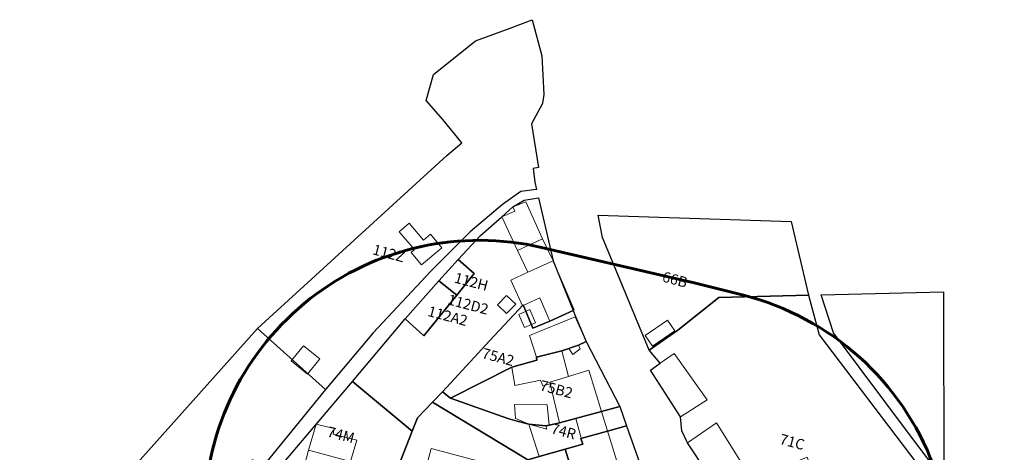
# Model space of a CAD drawing. Units: centimetres. Extents: x -20685 to 28055, y -25779 to 13025.
# Drawn here: x -10079 to 7833, y 5160 to 13025 of the extents above; entities that cross this region are included whole.
import ezdxf

# ---------------------------------------------------------------- set-up
doc = ezdxf.new("R2010")
doc.units = ezdxf.units.CM
for name, color, linetype, lineweight in [('bati', 120, 'Continuous', 9), ('cadastre-parcelle-num', 60, 'Continuous', 30), ('cadastre-parcelles', 181, 'Continuous', 30), ('courbe topo', 23, 'Continuous', 13), ('objet demande', 12, 'Continuous', 30)]:
    doc.layers.add(name, color=color, linetype=linetype, lineweight=lineweight)

msp = doc.modelspace()

# ---------------------------------------------------------------- linework, layer by layer
at = {"layer": 'bati', "linetype": 'Continuous', "flags": 128}
for points in [[(-568.557, 9042.893), (-1023.325, 8831.738), (-1309.349, 9439.343), (-1071.444, 9544.533), (-1105.968, 9622.172), (-873.423, 9713.278), (-568.557, 9042.893)], [(-3176.419, 9169.549), (-3176.065, 9169.844), (-2994.941, 9324.174), (-2735.284, 9015.95), (-2607.702, 9125.197), (-2399.545, 8877.223), (-2770.637, 8566.028), (-2959.664, 8792.647), (-2897.123, 8845.432), (-3176.419, 9169.549)], [(-371.652, 8642.046), (-832.45, 8433.754), (-1023.325, 8831.738), (-568.557, 9042.893), (-371.652, 8642.046)], [(9.993, 7747.41), (-434.219, 7543.856), (-614.492, 7968.459), (-930.043, 7822.268), (-1145.398, 8292.333), (-832.45, 8433.754), (-371.652, 8642.046), (9.993, 7747.41)], [(-1056.169, 7854.665), (-1221.956, 7680.375), (-1387.873, 7838.911), (-1222.085, 8013.202), (-1056.169, 7854.665)], [(-696.549, 7514.582), (-895.456, 7428.357), (-998.51, 7667.782), (-799.601, 7754.017), (-696.549, 7514.582)], [(223.65, 7175.602), (87.878, 7108.93), (116.59, 7041.475), (-13.797, 6935.817), (-86.681, 7048.829), (-219.042, 7004.689), (-674.634, 6887.156), (-806.842, 7280.598), (24.044, 7625.579), (223.65, 7175.602)], [(1837.419, 7368.803), (1432.938, 7088.416), (1300.187, 7281.09), (1704.659, 7561.48), (1837.419, 7368.803)], [(-4620.953, 6856.07), (-4845.501, 6582.874), (-5138.683, 6824.78), (-4914.135, 7097.976), (-4620.953, 6856.07)], [(-95.199, 6540.308), (-433.885, 6436.697), (-425.839, 6401.955), (-562.764, 6369.828), (-601.797, 6472.049), (-1068.957, 6375.804), (-1123.564, 6705.228), (-668.699, 6834.409), (-674.634, 6887.156), (-219.042, 7004.689), (-95.199, 6540.308)], [(2333.939, 6241.666), (2426.146, 6112.746), (1942.091, 5806.771), (1393.951, 6652.842), (1574.02, 6778.559), (1824.613, 6953.443), (2333.939, 6241.666)], [(505.2, 5902.537), (35.096, 5775.205), (-261.587, 5694.88), (-425.839, 6401.955), (-433.885, 6436.697), (-95.199, 6540.308), (273.711, 6653.205), (505.2, 5902.537)], [(-444.67, 5652.913), (-505.795, 5638.924), (-492.225, 5582.431), (-814.332, 5673.25), (-1043.672, 5765.307), (-1060.323, 5772.029), (-1080.52, 6028.515), (-484.767, 6024.898), (-444.67, 5652.913)], [(164.638, 5307.536), (-156.177, 5220.049), (-629.844, 5086.035), (-814.332, 5673.25), (-492.225, 5582.431), (-505.795, 5638.924), (-444.67, 5652.913), (-261.587, 5694.88), (35.096, 5775.205), (164.638, 5307.536)], [(837.82, 4823.748), (-32.282, 4529.365), (-168.054, 4921.939), (-75.217, 4963.51), (-156.177, 5220.049), (164.638, 5307.536), (35.096, 5775.205), (505.2, 5902.537), (837.82, 4823.748)], [(-4374.561, 5491.527), (-3947.115, 5378.397), (-4058.242, 4993.223), (-4826.209, 5197.01), (-4687.161, 5672.915), (-4358.209, 5594.51), (-4374.561, 5491.527)], [(3315.531, 4547.448), (3550.336, 4660.684), (3505.835, 4768.831), (4246.145, 5071.07), (4558.471, 4223.321), (4563.629, 4173.707), (4518.923, 4161.685), (2775.817, 3534.328), (2580.787, 4149.292), (2795.789, 4234.89), (2070.16, 5329.235), (2594.533, 5692.674), (3315.531, 4547.448)], [(-4168.552, 4577.459), (-4936.511, 4781.233), (-4826.209, 5197.01), (-4058.242, 4993.223), (-4168.552, 4577.459)]]:
    msp.add_lwpolyline(points, close=True, dxfattribs=at)
at = {"layer": 'cadastre-parcelles', "linetype": 'Continuous', "flags": 128}
for points in [[(-754.845, 13025.278), (-580.404, 12369.604), (-545.178, 11665.794), (-570.888, 11499.018), (-766.773, 11129.112), (-639.68, 10335.93), (-740.29, 10322.782), (-708.623, 10071.241), (-676.643, 9935.555), (-961.272, 9900.061), (-1298.436, 9667.776), (-1883.454, 9167.47), (-2592.38, 8457.87), (-3647.022, 7330.377), (-4515.209, 6301.75), (-5755.369, 7411.365), (-2306.653, 10557.233), (-2038.448, 10788.151), (-2381.949, 11207.769), (-2684.279, 11553.781), (-2550.087, 12028.695), (-1786.21, 12643.515), (-1158.177, 12869.914), (-754.845, 13025.278)], [(-4026.879, 6448.323), (-3063.874, 7585.507), (-2724.07, 7276.605), (-2125.11, 8017.438), (-1809.385, 8408.29), (-2102.23, 8663.435), (-1694.528, 9101.388), (-1309.452, 9439.31), (-1106.073, 9622.129), (-902.076, 9741.402), (-640.921, 9783.991), (-371.764, 8642.016), (-13.421, 7736.693), (-434.322, 7543.823), (-747.082, 7417.003), (-920.147, 7841.132), (-1523.49, 7193.27), (-2389.368, 6258.983), (-2569.278, 6070.652), (-2842.479, 5784.687), (-2937.363, 5541.112), (-4026.879, 6448.323)], [(446.514, 9470.945), (3955.578, 9354.818), (4270.946, 8015.121), (2640.435, 7973.321), (1896.375, 7380.02), (1372.957, 7014.112), (520.461, 9063.735), (446.514, 9470.945)], [(-2451.393, 8275.321), (-2102.23, 8663.435), (-1809.385, 8408.29), (-2125.11, 8017.438), (-2451.393, 8275.321)], [(-3063.874, 7585.507), (-2451.393, 8275.321), (-2125.11, 8017.438), (-2724.07, 7276.605), (-3063.874, 7585.507)], [(6728.5, 8078.078), (6732.651, 4661.859), (6125.989, 5457.951), (4726.206, 7329.138), (4500.353, 8020.9), (6728.5, 8078.078)], [(1372.957, 7014.112), (1896.375, 7380.02), (2640.435, 7973.321), (4270.946, 8015.121), (4462.396, 7292.488), (6738.975, 4300.953), (6727.874, 4046.718), (2986.498, 3112.426), (2775.673, 3534.296), (2580.633, 4149.263), (2795.07, 4235.022), (2070.013, 5329.194), (1963.826, 5547.786), (1941.938, 5806.742), (1393.807, 6652.81), (1573.876, 6778.527), (1372.957, 7014.112)], [(-2389.368, 6258.983), (-1523.49, 7193.27), (-920.147, 7841.132), (-747.082, 7417.003), (-434.322, 7543.823), (-13.421, 7736.693), (32.091, 7628.923), (223.545, 7175.559), (87.772, 7108.887), (-219.147, 7004.646), (-674.737, 6887.123), (-668.814, 6834.369), (-1123.67, 6705.185), (-2240.69, 6144.902), (-2389.368, 6258.983)], [(-4515.209, 6301.75), (-5608.119, 4964.567), (-5842.499, 5015.376), (-10079.193, 2572.558), (-5755.369, 7411.365), (-4515.209, 6301.75)], [(-2240.69, 6144.902), (-1123.67, 6705.185), (-668.814, 6834.369), (-674.737, 6887.123), (-219.147, 7004.646), (87.772, 7108.887), (223.545, 7175.559), (841.242, 5989.586), (505.073, 5902.491), (34.99, 5775.162), (-261.693, 5694.837), (-444.78, 5652.892), (-505.91, 5638.884), (-814.437, 5673.208), (-1031.014, 5728.148), (-1201.921, 5771.519), (-2240.69, 6144.902)], [(-5341.573, 4895.856), (-4026.879, 6448.323), (-2937.363, 5541.112), (-3385.255, 4400.545), (-4168.657, 4577.416), (-4936.614, 4781.2), (-5341.573, 4895.856)], [(-2569.278, 6070.652), (-2389.368, 6258.983), (-2240.69, 6144.902), (-1201.921, 5771.519), (-1031.014, 5728.148), (-814.437, 5673.208), (-505.91, 5638.884), (-444.78, 5652.892), (-261.693, 5694.837), (34.99, 5775.162), (505.073, 5902.491), (841.242, 5989.586), (961.121, 5640.509), (615.505, 5544.354), (131.701, 5410.037), (164.526, 5307.506), (-155.725, 5218.214), (-629.946, 5086.002), (-836.848, 5023.376), (-2569.278, 6070.652)], [(-3385.255, 4400.545), (-2937.363, 5541.112), (-2842.479, 5784.687), (-2569.278, 6070.652), (-836.848, 5023.376), (-629.946, 5086.002), (-155.725, 5218.214), (-75.319, 4963.477), (-168.157, 4921.906), (-32.388, 4529.322), (357.876, 4661.363), (453.227, 4377.208), (926.065, 4537.187), (1308.019, 4666.417), (1745.709, 3437.394), (1858.762, 3168.193), (1011.747, 3383.254), (-1713.858, 4013.86), (-3385.255, 4400.545)], [(-155.725, 5218.214), (164.526, 5307.506), (131.701, 5410.037), (615.505, 5544.354), (961.121, 5640.509), (1308.019, 4666.417), (926.065, 4537.187), (453.227, 4377.208), (357.876, 4661.363), (-32.388, 4529.322), (-168.157, 4921.906), (-75.319, 4963.477), (-155.725, 5218.214)]]:
    msp.add_lwpolyline(points, close=True, dxfattribs=at)
at = {"layer": 'courbe topo', "linetype": 'Continuous', "flags": 128}
msp.add_lwpolyline([(-2592.369, 5226.693), (4406.943, 3369.103), (1745.436, -6659.326), (-5253.876, -4801.736)], close=True, dxfattribs=at)
at = {"layer": 'objet demande', "linetype": 'Continuous', "lineweight": 60, "ltscale": 10}
msp.add_lwpolyline([(-586.811, 8885.181), (2138.794, 8254.574, -0.005321777), (2242.226, 8229.481), (3089.241, 8014.42, -0.245932984), (6542.534, 4918.128), (7187.053, 3193.047, -0.006956839), (7233.929, 3062.052), (7563.566, 2098.831, -0.282859167), (6412.355, -3011.187, -0.071387862), (5853.582, -4317.189), (5657.274, -4639.675, -0.001687325), (5639.63, -4668.441), (5613.884, -4710.099, -0.000004034), (5613.842, -4710.167), (5557.545, -4801.256), (5512.037, -5347.536, -0.529062712), (-1685.166, -9415.327), (-4059.016, -8242.686, -0.289933717), (-6843.847, -3675.761), (-6713.152, 4097.911, -0.47731704)], format="xyb", close=True, dxfattribs=at)

# ---------------------------------------------------------------- texts
at = {"layer": 'cadastre-parcelle-num'}
for s, p in [('112Z', (-3673.091, 8762.585)), ('66B', (1595.827, 8267.45)), ('112H', (-2187.46, 8249.615)), ('112D2', (-2310.477, 7853.569)), ('112A2', (-2670.244, 7641.318)), ('75A2', (-1684.671, 6875.9)), ('75B2', (-630.97, 6291.907)), ('74M', (-4500.892, 5449.417)), ('74R', (-428.572, 5507.317)), ('71C', (3730.354, 5314.576))]:
    msp.add_text(s, height=189.9818, rotation=345.1365655, dxfattribs=at).set_placement(p)

doc.saveas('drawing.dxf')
